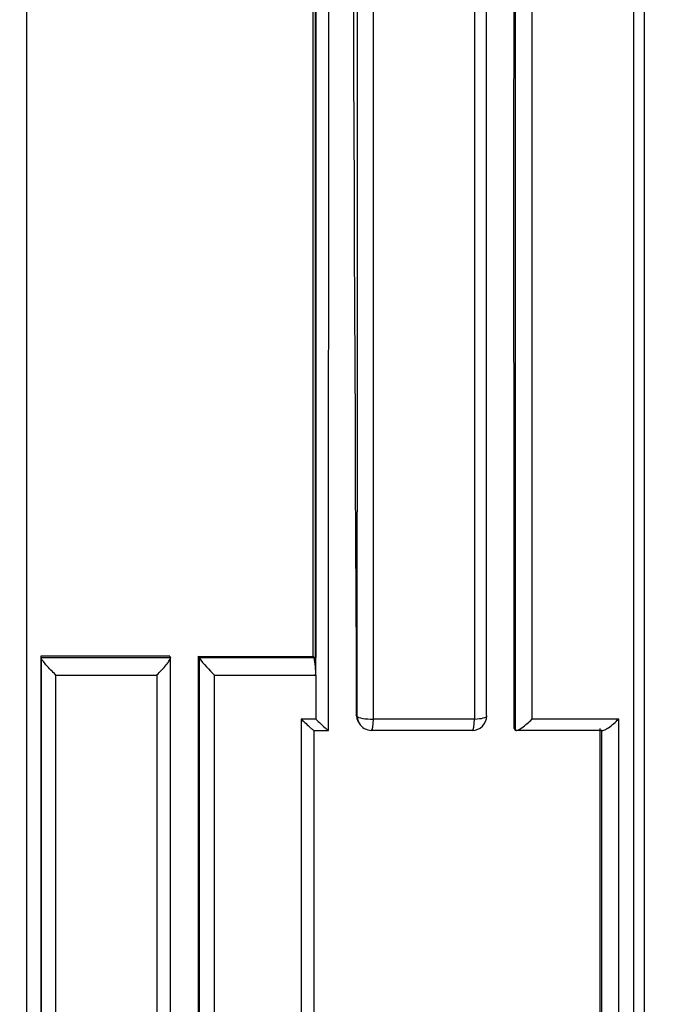
# Model space of a CAD drawing. Units: millimetres. Extents: x 0 to 1107, y 0 to 1472.
# Drawn here: x 574 to 578, y 893 to 900 of the extents above; entities that cross this region are included whole.
import ezdxf
from ezdxf import colors
from ezdxf.entities.mleader import LeaderData, LeaderLine
from ezdxf.math import Vec2, Vec3

# ---------------------------------------------------------------- set-up
doc = ezdxf.new("R2010")
doc.units = ezdxf.units.MM
doc.layers.add('DV1_Défaut', color=7, linetype='Continuous')
doc.layers.add('Défaut', color=7, linetype='Continuous')

# ---------------------------------------------------------------- blocks, each defined once
blk = doc.blocks.new('_DOT')
at = {"color": 0}
blk.add_line((0, 0), (-1, 0), dxfattribs=at)
at = {"color": 0, "const_width": 0.333}
blk.add_lwpolyline([(-0.1665, 0, 1), (0.1665, 0, 1)], format="xyb", close=True, dxfattribs=at)
blk = doc.blocks.new('SE')
at = {"layer": 'DV1_Défaut', "color": 7, "linetype": 'Continuous'}
for p, q in [((575.8408, 895.8043), (575.8408, 905.8043)), ((574.8316, 895.8361), (573.9381, 895.8362)), ((573.9381, 895.8362), (573.939, 895.8256)), ((573.939, 895.8256), (573.939, 895.8256)), ((574.8347, 895.8255), (573.939, 895.8256)), ((574.8316, 895.8361), (574.8347, 895.8255)), ((574.8347, 895.8255), (574.8347, 895.8255)), ((575.0302, 895.836), (575.0337, 895.8255)), ((575.0302, 895.836), (575.8244, 895.8359)), ((575.0337, 895.8255), (575.0337, 895.8255)), ((575.8299, 895.8254), (575.0337, 895.8255)), ((575.8244, 895.8359), (575.8299, 895.8254)), ((575.8408, 895.8043), (575.8408, 895.7067)), ((574.0413, 885.3043), (574.0413, 895.7066)), ((574.0413, 895.7066), (574.7405, 895.7066)), ((574.7405, 895.7066), (574.7404, 885.3043)), ((575.141, 895.7066), (575.8409, 895.7065)), ((575.8409, 895.7065), (575.8408, 895.7067)), ((575.8409, 895.7065), (575.8409, 895.4021)), ((576.1284, 895.4206), (576.1223, 895.4312)), ((575.8409, 895.4021), (575.7409, 895.4021)), ((576.1351, 895.3835), (576.1412, 895.373)), ((576.9417, 895.4021), (576.2405, 895.4021)), ((577.9391, 895.4022), (577.3397, 895.4022)), ((575.8294, 895.3236), (575.9291, 895.3235)), ((576.2249, 895.3255), (576.922, 895.3254)), ((577.2144, 895.3358), (577.2232, 895.3254)), ((577.2232, 895.3254), (577.2232, 895.3253)), ((577.2232, 895.3253), (577.8204, 895.3252))]:
    blk.add_line(p, q, dxfattribs=at)
for centre, radius, start, end in [((-50354.9271, 924.7209), 50930.865, 359.96693111, 0.02523663), ((6105.0258, 920.6928), 5528.9612, 179.7257787, 180.261783), ((-42443.4237, 924.4113), 43019.5619, 359.96138863, 0.0302908), ((575.6502, 896.2738), 0.7622, 216.02605, 228.08876), ((575.3871, 895.7248), 0.454, 357.70819, 12.79395), ((576.2176, 895.4314), 0.0952, 180.11534, 210.12102), ((576.2277, 895.4233), 0.1, 210.17815, 269.99238), ((576.9255, 895.4232), 0.1, 269.99053, 0.00272)]:
    blk.add_arc(centre, radius, start, end, dxfattribs=at)
for centre, major_axis, ratio, start_param, end_param in [((576.2277, 895.4233), (0.0864, 0.0503), 0.969492, 2.628267, 3.141593), ((576.2277, 895.4233), (0.1, 0), 0.213254, 3.265116, 4.840709), ((576.2277, 895.4233), (0, 0.1), 0.130971, 3.141593, 4.499304), ((576.9255, 895.4232), (0, 0.1), 0.165166, 3.141593, 4.50067), ((576.9255, 895.4232), (-0.1, 0), 0.212968, 1.732939, 3.141593), ((576.9255, 895.4232), (-0.1, 0), 0.212968, 3.141593, 3.308534), ((576.9255, 895.4232), (0, 0.1), 0.165166, 2.929462, 3.141593)]:
    blk.add_ellipse(centre, major_axis=major_axis, ratio=ratio, start_param=start_param, end_param=end_param, dxfattribs=at)
for points, knots in [([(573.8408, 947.1576), (573.8437, 936.747), (573.8425, 926.3202), (573.84, 910.8142), (573.8391, 905.668), (573.8387, 898.0016), (573.8388, 895.455), (573.8394, 890.3827), (573.8399, 887.8587), (573.8408, 885.3434)], [0, 0, 0, 0, 0.5, 0.5, 0.75, 0.75, 0.875, 0.875, 1, 1, 1, 1]), ([(576.2405, 895.4021), (576.2405, 895.7368), (576.2405, 896.0717), (576.2405, 896.4068), (576.2405, 896.6064), (576.2405, 896.8061), (576.2405, 897.0058), (576.2405, 897.4053), (576.2405, 897.8051), (576.2405, 898.205), (576.2405, 898.405), (576.2405, 898.605), (576.2405, 898.805), (576.2405, 899.0051), (576.2405, 899.2052), (576.2405, 899.4054), (576.2405, 899.8058), (576.2405, 900.2063), (576.2405, 900.6071), (576.2405, 900.8075), (576.2405, 901.0079), (576.2405, 901.2084), (576.2405, 901.4089), (576.2405, 901.6094), (576.2405, 901.81), (576.2405, 902.2112), (576.2405, 902.6126), (576.2405, 903.0141), (576.2405, 903.2149), (576.2405, 903.4157), (576.2405, 903.6166), (576.2405, 903.8175), (576.2405, 904.0184), (576.2405, 904.2194), (576.2405, 904.6214), (576.2405, 905.0235), (576.2405, 905.4259), (576.2405, 905.627), (576.2405, 905.8282), (576.2405, 906.0295), (576.2405, 906.2307), (576.2405, 906.4321), (576.2405, 906.6334), (576.2405, 907.0361), (576.2405, 907.439), (576.2405, 907.842), (576.2405, 908.0436), (576.2405, 908.2451), (576.2405, 908.4468), (576.2405, 908.6484), (576.2405, 908.85), (576.2406, 909.0517), (576.2406, 909.4551), (576.2406, 909.8587), (576.2406, 910.2625), (576.2406, 910.4643), (576.2406, 910.6663), (576.2406, 910.8682), (576.2406, 911.0702), (576.2406, 911.2722), (576.2406, 911.4742), (576.2406, 911.8783), (576.2406, 912.2825), (576.2406, 912.6869), (576.2406, 912.8891), (576.2406, 913.0913), (576.2406, 913.2936), (576.2406, 913.4959), (576.2406, 913.6982), (576.2406, 913.9005), (576.2406, 914.3052), (576.2406, 914.7101), (576.2406, 915.1151), (576.2406, 915.3175), (576.2406, 915.5201), (576.2406, 915.7226), (576.2406, 915.9252), (576.2406, 916.1278), (576.2406, 916.3305), (576.2407, 916.7357), (576.2407, 917.1411), (576.2407, 917.5467), (576.2407, 917.7495), (576.2407, 917.9523), (576.2407, 918.1551), (576.2407, 918.358), (576.2407, 918.5608), (576.2407, 918.7637), (576.2407, 919.1695), (576.2407, 919.5755), (576.2407, 919.9815), (576.2407, 920.1846), (576.2407, 920.3876), (576.2407, 920.5907), (576.2407, 920.7938), (576.2407, 920.9969), (576.2407, 921.2001), (576.2407, 921.3016), (576.2407, 921.4032), (576.2407, 921.5048), (576.2407, 921.708), (576.2407, 921.9112), (576.2407, 922.1144), (576.2407, 922.5209), (576.2407, 922.9275), (576.2407, 923.3341), (576.2407, 923.5375), (576.2408, 923.7408), (576.2408, 923.9442), (576.2408, 924.1476), (576.2408, 924.351), (576.2408, 924.5545), (576.2408, 924.6053), (576.2408, 924.6562), (576.2408, 924.7071), (576.2408, 924.9105), (576.2408, 925.114), (576.2408, 925.3175), (576.2408, 925.7245), (576.2408, 926.1316), (576.2408, 926.5388), (576.2408, 926.7424), (576.2408, 926.946), (576.2408, 927.1496), (576.2408, 927.3533), (576.2408, 927.5569), (576.2408, 927.7606), (576.2408, 927.9643), (576.2408, 928.168), (576.2408, 928.3717), (576.2408, 928.5754), (576.2408, 928.7792), (576.2408, 928.9829), (576.2408, 929.1867), (576.2408, 929.3904), (576.2408, 929.5942), (576.2408, 929.798), (576.2408, 930.0018), (576.2408, 930.2057), (576.2408, 930.4095), (576.2408, 930.6133), (576.2408, 930.8172), (576.2408, 930.8682), (576.2408, 930.9191), (576.2408, 930.9701), (576.2408, 930.9828), (576.2408, 930.9956), (576.2408, 931.0083), (576.2408, 931.0338), (576.2408, 931.0593), (576.2408, 931.0848), (576.2408, 931.1867), (576.2408, 931.2886), (576.2408, 931.3906), (576.2408, 931.5945), (576.2408, 931.7984), (576.2408, 932.0023), (576.2408, 932.2062), (576.2408, 932.4102), (576.2408, 932.6141), (576.2408, 932.818), (576.2408, 933.022), (576.2408, 933.226), (576.2408, 933.6339), (576.2408, 934.0419), (576.2408, 934.45), (576.2408, 934.858), (576.2408, 935.2661), (576.2408, 935.6742), (576.2408, 935.8783), (576.2408, 936.0824), (576.2408, 936.2865), (576.2408, 936.4905), (576.2408, 936.6946), (576.2408, 936.8987), (576.2408, 937.1028), (576.2408, 937.3069), (576.2408, 937.5111), (576.2408, 937.6131), (576.2408, 937.7152), (576.2408, 937.8172), (576.2408, 938.0213), (576.2408, 938.2255), (576.2408, 938.4296), (576.2408, 938.8379), (576.2408, 939.2461), (576.2408, 939.6544), (576.2408, 939.8586), (576.2408, 940.0627), (576.2408, 940.2669), (576.2408, 940.4711), (576.2408, 940.6752), (576.2408, 940.8794), (576.2408, 940.9304), (576.2408, 940.9815), (576.2408, 941.0325), (576.2408, 941.1346), (576.2408, 941.2367), (576.2408, 941.3387), (576.2408, 941.5429), (576.2408, 941.7471), (576.2408, 941.9512), (576.2408, 942.1554), (576.2408, 942.3595), (576.2408, 942.5637), (576.2408, 942.972), (576.2408, 943.3804), (576.2408, 943.7887), (576.2408, 943.9928), (576.2408, 944.197), (576.2408, 944.4011), (576.2408, 944.6053), (576.2408, 944.8094), (576.2408, 945.0136), (576.2408, 945.4219), (576.2408, 945.8301), (576.2408, 946.2384), (576.2408, 946.4425), (576.2408, 946.6466), (576.2408, 946.8507), (576.2408, 946.9528), (576.2408, 947.0548), (576.2408, 947.1569)], [0, 0, 0, 0, 0.019716, 0.019716, 0.019716, 0.031464, 0.031464, 0.031464, 0.054961, 0.054961, 0.054961, 0.066709, 0.066709, 0.066709, 0.078457, 0.078457, 0.078457, 0.101954, 0.101954, 0.101954, 0.113702, 0.113702, 0.113702, 0.125451, 0.125451, 0.125451, 0.148948, 0.148948, 0.148948, 0.160696, 0.160696, 0.160696, 0.172444, 0.172444, 0.172444, 0.195941, 0.195941, 0.195941, 0.20769, 0.20769, 0.20769, 0.219438, 0.219438, 0.219438, 0.242935, 0.242935, 0.242935, 0.254683, 0.254683, 0.254683, 0.266432, 0.266432, 0.266432, 0.289929, 0.289929, 0.289929, 0.301678, 0.301678, 0.301678, 0.313426, 0.313426, 0.313426, 0.336923, 0.336923, 0.336923, 0.348672, 0.348672, 0.348672, 0.36042, 0.36042, 0.36042, 0.383918, 0.383918, 0.383918, 0.395666, 0.395666, 0.395666, 0.407415, 0.407415, 0.407415, 0.430912, 0.430912, 0.430912, 0.442661, 0.442661, 0.442661, 0.45441, 0.45441, 0.45441, 0.477907, 0.477907, 0.477907, 0.489656, 0.489656, 0.489656, 0.501405, 0.501405, 0.501405, 0.507279, 0.507279, 0.507279, 0.519028, 0.519028, 0.519028, 0.542525, 0.542525, 0.542525, 0.554274, 0.554274, 0.554274, 0.566023, 0.566023, 0.566023, 0.56896, 0.56896, 0.56896, 0.580709, 0.580709, 0.580709, 0.604207, 0.604207, 0.604207, 0.615956, 0.615956, 0.615956, 0.627704, 0.627704, 0.627704, 0.639453, 0.639453, 0.639453, 0.651202, 0.651202, 0.651202, 0.662951, 0.662951, 0.662951, 0.6747, 0.6747, 0.6747, 0.686449, 0.686449, 0.686449, 0.689386, 0.689386, 0.689386, 0.69012, 0.69012, 0.69012, 0.691589, 0.691589, 0.691589, 0.697463, 0.697463, 0.697463, 0.709212, 0.709212, 0.709212, 0.720961, 0.720961, 0.720961, 0.73271, 0.73271, 0.73271, 0.756208, 0.756208, 0.756208, 0.779706, 0.779706, 0.779706, 0.791455, 0.791455, 0.791455, 0.803204, 0.803204, 0.803204, 0.814953, 0.814953, 0.814953, 0.820827, 0.820827, 0.820827, 0.832576, 0.832576, 0.832576, 0.856074, 0.856074, 0.856074, 0.867823, 0.867823, 0.867823, 0.879572, 0.879572, 0.879572, 0.882509, 0.882509, 0.882509, 0.888384, 0.888384, 0.888384, 0.900133, 0.900133, 0.900133, 0.911882, 0.911882, 0.911882, 0.93538, 0.93538, 0.93538, 0.947129, 0.947129, 0.947129, 0.958878, 0.958878, 0.958878, 0.982376, 0.982376, 0.982376, 0.994125, 0.994125, 0.994125, 1, 1, 1, 1]), ([(575.8408, 905.8043), (575.8409, 905.5018), (575.8409, 905.1987), (575.8409, 904.8956), (575.8409, 904.6945), (575.8409, 904.4935), (575.8409, 904.2925), (575.8409, 904.0915), (575.8409, 903.8905), (575.8409, 903.6896), (575.8409, 903.4887), (575.8409, 903.2878), (575.8409, 903.087), (575.8409, 902.6854), (575.8409, 902.284), (575.8409, 901.8828), (575.8409, 901.6822), (575.8409, 901.4816), (575.8409, 901.2811), (575.8409, 900.8801), (575.8409, 900.4793), (575.8409, 900.0787), (575.8409, 899.8784), (575.8409, 899.6781), (575.8409, 899.4779), (575.8409, 899.2777), (575.8409, 899.0776), (575.8409, 898.8775), (575.8409, 898.4773), (575.8409, 898.0773), (575.8409, 897.6776), (575.8409, 897.6179), (575.8409, 897.5582), (575.8409, 897.4984)], [0, 0, 0, 0, 0.109151, 0.109151, 0.109151, 0.181585, 0.181585, 0.181585, 0.254019, 0.254019, 0.254019, 0.326453, 0.326453, 0.326453, 0.471321, 0.471321, 0.471321, 0.543754, 0.543754, 0.543754, 0.688622, 0.688622, 0.688622, 0.761055, 0.761055, 0.761055, 0.833488, 0.833488, 0.833488, 0.978355, 0.978355, 0.978355, 1, 1, 1, 1]), ([(578.1204, 885.3289), (578.1202, 886.0068), (578.1201, 886.6853), (578.1199, 887.3645), (578.1199, 887.7604), (578.1198, 888.1565), (578.1197, 888.5528), (578.1196, 888.9492), (578.1196, 889.3457), (578.1195, 889.7425), (578.1194, 890.1393), (578.1194, 890.5363), (578.1193, 890.9335), (578.1193, 891.3308), (578.1192, 891.7282), (578.1192, 892.1258), (578.1191, 892.5235), (578.1191, 892.9214), (578.119, 893.3194), (578.119, 893.7175), (578.119, 894.1158), (578.1189, 894.5143), (578.1189, 894.9128), (578.1189, 895.3115), (578.1189, 895.7104), (578.1188, 895.8101), (578.1188, 895.9099), (578.1188, 896.0096), (578.1188, 896.4086), (578.1188, 896.8079), (578.1188, 897.2073), (578.1188, 897.6067), (578.1188, 898.0063), (578.1188, 898.4061), (578.1188, 898.8059), (578.1188, 899.2059), (578.1188, 899.6062), (578.1188, 900.0064), (578.1188, 900.4068), (578.1188, 900.8074), (578.1188, 901.208), (578.1188, 901.6088), (578.1188, 902.0098), (578.1188, 903.2783), (578.1189, 904.5488), (578.119, 905.821)], [0, 0, 0, 0, 0.100156, 0.100156, 0.100156, 0.158536, 0.158536, 0.158536, 0.216915, 0.216915, 0.216915, 0.275295, 0.275295, 0.275295, 0.333675, 0.333675, 0.333675, 0.392054, 0.392054, 0.392054, 0.450434, 0.450434, 0.450434, 0.508813, 0.508813, 0.508813, 0.523408, 0.523408, 0.523408, 0.581788, 0.581788, 0.581788, 0.640167, 0.640167, 0.640167, 0.698546, 0.698546, 0.698546, 0.756926, 0.756926, 0.756926, 0.815305, 0.815305, 0.815305, 1, 1, 1, 1]), ([(578.0427, 905.247), (578.0427, 904.1591), (578.0427, 903.0726), (578.0427, 901.9875), (578.0427, 901.5863), (578.0427, 901.1853), (578.0427, 900.7845), (578.0427, 900.3837), (578.0427, 899.9831), (578.0427, 899.5827), (578.0427, 899.1823), (578.0427, 898.7821), (578.0427, 898.3821), (578.0427, 897.9821), (578.0427, 897.5823), (578.0427, 897.1827), (578.0427, 896.7831), (578.0427, 896.3837), (578.0427, 895.9845), (578.0427, 895.8847), (578.0427, 895.7849), (578.0427, 895.6851), (578.0427, 895.286), (578.0427, 894.8871), (578.0427, 894.4885), (578.0427, 894.0898), (578.0427, 893.6913), (578.0427, 893.2931), (578.0427, 892.8948), (578.0426, 892.4968), (578.0426, 892.099), (578.0426, 891.7011), (578.0426, 891.3035), (578.0426, 890.9061), (578.0426, 890.5087), (578.0426, 890.1116), (578.0426, 889.7146), (578.0425, 889.3177), (578.0425, 888.9209), (578.0425, 888.5244), (578.0425, 888.1279), (578.0425, 887.7316), (578.0425, 887.3356), (578.0424, 886.6579), (578.0424, 885.9808), (578.0424, 885.3044), (578.0424, 885.3044), (578.0424, 885.3044), (578.0424, 885.3043)], [0, 0, 0, 0, 0.162302, 0.162302, 0.162302, 0.222305, 0.222305, 0.222305, 0.282307, 0.282307, 0.282307, 0.34231, 0.34231, 0.34231, 0.402311, 0.402311, 0.402311, 0.462314, 0.462314, 0.462314, 0.477314, 0.477314, 0.477314, 0.537316, 0.537316, 0.537316, 0.597317, 0.597317, 0.597317, 0.657318, 0.657318, 0.657318, 0.71732, 0.71732, 0.71732, 0.777321, 0.777321, 0.777321, 0.837322, 0.837322, 0.837322, 0.897322, 0.897322, 0.897322, 0.999998, 0.999998, 0.999998, 1, 1, 1, 1]), ([(575.8409, 897.4984), (575.8409, 897.3583), (575.8409, 897.2182), (575.8409, 897.0781), (575.8409, 896.8784), (575.8409, 896.6787), (575.8409, 896.479), (575.8409, 896.2547), (575.8409, 896.0304), (575.8408, 895.8053)], [0, 0, 0, 0, 0.248213, 0.248213, 0.248213, 0.602209, 0.602209, 0.602209, 1, 1, 1, 1]), ([(574.0413, 895.7066), (574.0408, 895.707), (574.0403, 895.7075), (574.0398, 895.708), (574.0289, 895.7186), (574.0179, 895.7297), (574.0073, 895.7409), (573.9953, 895.7533), (573.9836, 895.7661), (573.9731, 895.7781), (573.9656, 895.7867), (573.9585, 895.7952), (573.9528, 895.8026), (573.9488, 895.8079), (573.9454, 895.8127), (573.943, 895.8166), (573.9406, 895.8206), (573.9392, 895.8237), (573.939, 895.8256)], [0, 0, 0, 0, 0.01051, 0.01051, 0.01051, 0.253079, 0.253079, 0.253079, 0.526123, 0.526123, 0.526123, 0.722191, 0.722191, 0.722191, 0.860517, 0.860517, 0.860517, 1, 1, 1, 1]), ([(574.7405, 895.7066), (574.741, 895.707), (574.7414, 895.7075), (574.7419, 895.708), (574.7527, 895.7185), (574.7635, 895.7295), (574.7737, 895.7405), (574.7853, 895.753), (574.7965, 895.7657), (574.8062, 895.7777), (574.8133, 895.7864), (574.8197, 895.7949), (574.8246, 895.8024), (574.8281, 895.8077), (574.831, 895.8125), (574.8327, 895.8165), (574.8345, 895.8205), (574.8352, 895.8236), (574.8347, 895.8255)], [0, 0, 0, 0, 0.010567, 0.010567, 0.010567, 0.250131, 0.250131, 0.250131, 0.522258, 0.522258, 0.522258, 0.719243, 0.719243, 0.719243, 0.859051, 0.859051, 0.859051, 1, 1, 1, 1]), ([(575.7409, 895.4021), (575.7414, 895.4017), (575.7418, 895.4012), (575.7423, 895.4008), (575.7532, 895.3901), (575.7641, 895.3796), (575.7743, 895.37), (575.7856, 895.3594), (575.7965, 895.3495), (575.8057, 895.3415), (575.8122, 895.3357), (575.8181, 895.3309), (575.8225, 895.3276), (575.8256, 895.3253), (575.8279, 895.3238), (575.8293, 895.3234), (575.8306, 895.323), (575.8309, 895.3237), (575.8299, 895.3256)], [0, 0, 0, 0, 0.010446, 0.010446, 0.010446, 0.256387, 0.256387, 0.256387, 0.530507, 0.530507, 0.530507, 0.72554, 0.72554, 0.72554, 0.862181, 0.862181, 0.862181, 1, 1, 1, 1]), ([(575.8409, 895.4021), (575.8414, 895.4016), (575.8419, 895.4012), (575.8423, 895.4007), (575.8533, 895.39), (575.8641, 895.3796), (575.8743, 895.37), (575.8856, 895.3594), (575.8964, 895.3495), (575.9056, 895.3414), (575.9121, 895.3357), (575.9179, 895.3308), (575.9223, 895.3276), (575.9253, 895.3253), (575.9276, 895.3238), (575.9289, 895.3234), (575.9302, 895.323), (575.9304, 895.3237), (575.9294, 895.3256)], [0, 0, 0, 0, 0.010445, 0.010445, 0.010445, 0.256393, 0.256393, 0.256393, 0.530609, 0.530609, 0.530609, 0.725651, 0.725651, 0.725651, 0.862235, 0.862235, 0.862235, 1, 1, 1, 1]), ([(577.2232, 895.3253), (577.2248, 895.3234), (577.2277, 895.3228), (577.2315, 895.3233), (577.2352, 895.3237), (577.2399, 895.3254), (577.2451, 895.3278), (577.2523, 895.3312), (577.2607, 895.3363), (577.2693, 895.3422), (577.281, 895.3503), (577.2936, 895.3603), (577.306, 895.371), (577.3169, 895.3803), (577.3277, 895.3904), (577.3382, 895.4007), (577.3387, 895.4012), (577.3392, 895.4017), (577.3397, 895.4022)], [0, 0, 0, 0, 0.143121, 0.143121, 0.143121, 0.285125, 0.285125, 0.285125, 0.48352, 0.48352, 0.48352, 0.754402, 0.754402, 0.754402, 0.989345, 0.989345, 0.989345, 1, 1, 1, 1]), ([(577.8204, 895.3252), (577.8222, 895.3233), (577.8253, 895.3226), (577.8293, 895.3232), (577.8333, 895.3237), (577.8383, 895.3253), (577.8436, 895.3278), (577.8511, 895.3312), (577.8597, 895.3363), (577.8685, 895.3423), (577.8804, 895.3504), (577.8932, 895.3604), (577.9056, 895.3711), (577.9164, 895.3804), (577.9273, 895.3905), (577.9377, 895.4008), (577.9382, 895.4013), (577.9386, 895.4018), (577.9391, 895.4022)], [0, 0, 0, 0, 0.143614, 0.143614, 0.143614, 0.286116, 0.286116, 0.286116, 0.484774, 0.484774, 0.484774, 0.755299, 0.755299, 0.755299, 0.989325, 0.989325, 0.989325, 1, 1, 1, 1])]:
    blk.add_open_spline(points, degree=3, knots=knots, dxfattribs=at)
for points in [[(575.8244, 895.8359), (575.8242, 899.1525), (575.8244, 902.4844), (575.8248, 905.8295)], [(577.2144, 895.3358), (577.2141, 898.8182), (577.2143, 902.3167), (577.2147, 905.8294)], [(577.2234, 905.8211), (577.2231, 902.3078), (577.223, 898.8084), (577.2232, 895.3254)], [(577.0241, 895.4267), (577.0239, 898.8445), (577.024, 902.2781), (577.0243, 905.7253)], [(576.9416, 905.7057), (576.9417, 902.2569), (576.9417, 898.8215), (576.9417, 895.4021)], [(577.3397, 895.4022), (577.3396, 898.8218), (577.3397, 902.257), (577.3397, 905.7057)], [(573.9381, 895.8362), (573.9383, 892.3183), (573.9389, 888.8195), (573.9401, 885.3433)], [(573.939, 895.8256), (573.9391, 892.307), (573.9395, 888.8073), (573.9403, 885.3304)], [(574.8361, 885.3302), (574.8352, 888.808), (574.8348, 892.3077), (574.8347, 895.8255)], [(575.0323, 885.3429), (575.031, 888.8203), (575.0304, 892.319), (575.0302, 895.836)], [(575.0337, 895.8255), (575.0338, 892.3078), (575.0343, 888.8082), (575.0351, 885.3301)], [(575.1411, 885.3043), (575.1411, 888.7518), (575.141, 892.2203), (575.141, 895.7066)], [(575.7409, 895.4021), (575.741, 892.0189), (575.7408, 888.652), (575.7408, 885.3043)], [(577.9394, 885.3043), (577.9393, 888.6542), (577.9394, 892.0207), (577.9391, 895.4022)], [(575.8313, 885.3299), (575.8305, 888.644), (575.8301, 891.9768), (575.8299, 895.3256)], [(577.8125, 885.3413), (577.8113, 888.6569), (577.8105, 891.9888), (577.8101, 895.3356)], [(577.8203, 895.3252), (577.8205, 891.9778), (577.8211, 888.6452), (577.8219, 885.3291)]]:
    blk.add_open_spline(points, degree=3, dxfattribs=at)

msp = doc.modelspace()

# ---------------------------------------------------------------- block references
at = {"layer": 'Défaut'}
msp.add_blockref('SE', (0, 0), dxfattribs=at)

# ---------------------------------------------------------------- leaders
at = {"layer": 'Défaut', "color": 7, "linetype": 'Continuous'}
ml = msp.add_multileader_mtext('Standard', dxfattribs=at)
ml.set_content('{\\pxsm0.9;\\fSolid Edge ISO|b1||i0||c0|p34;\\W1.;13/03/2018\\P}', color=256)
ml.set_leader_properties()
ml.set_arrow_properties(name='DOT')
ml.build(insert=Vec2(0, 0))
ml.multileader.update_dxf_attribs({"leader_type": 0, "dogleg_length": 0, "arrow_head_size": 12})
ctx = ml.context
ctx.base_point, ctx.char_height, ctx.arrow_head_size, ctx.landing_gap_size = Vec3(1004.6298, 1465.2989), 12, 12, 4.2
notes = []
notes.append((ctx, [(0, (0, 0, 0), (0, 0), (1, 0), 1, [])]))
ctx.mtext.insert = Vec3(1006.6298, 1471.419)
for ctx, leaders in notes:
    for number, flags, end, landing, length, lines in leaders:
        leader = LeaderData()
        leader.index, (leader.has_last_leader_line, leader.has_dogleg_vector, leader.attachment_direction) = number, flags
        leader.last_leader_point, leader.dogleg_vector, leader.dogleg_length = Vec3(end), Vec3(landing), length
        for number, points, colour, breaks in lines:
            line = LeaderLine()
            line.index, line.vertices, line.color, line.breaks = number, Vec3.list(points), colors.encode_raw_color(colour), breaks
            leader.lines.append(line)
        ctx.leaders.append(leader)

doc.saveas('drawing.dxf')
